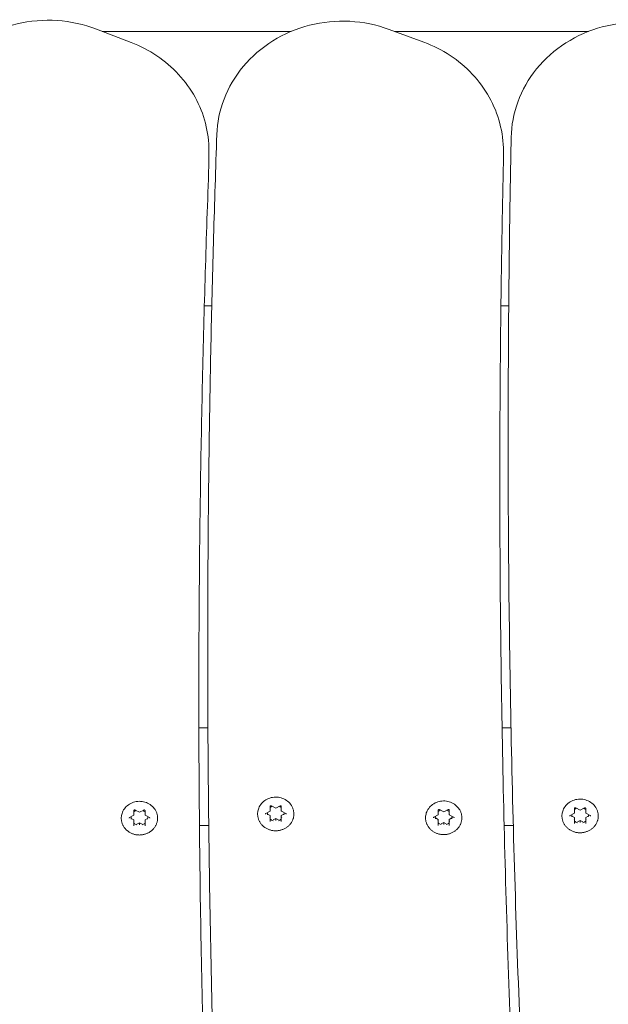
# Model space of a CAD drawing. Units: millimetres. Extents: x 10540 to 11121, y 6309 to 6861.
# Drawn here: x 10782 to 10803, y 6676 to 6712 of the extents above; entities that cross this region are included whole.
import ezdxf

# ---------------------------------------------------------------- set-up
doc = ezdxf.new("R2010")
doc.units = ezdxf.units.MM
doc.header["$LTSCALE"] = 10
doc.layers.add('Widoczne (ISO)', color=7, linetype='Continuous', lineweight=50)

msp = doc.modelspace()

# ---------------------------------------------------------------- linework, layer by layer
at = {"layer": 'Widoczne (ISO)', "lineweight": 0}
for p, q in [((10784.967, 6711.196), (10786.21, 6710.719)), ((10785.174, 6711.117), (10791.934, 6711.117)), ((10795.432, 6711.188), (10796.681, 6710.726)), ((10795.623, 6711.117), (10802.57, 6711.117)), ((10788.993, 6706.458), (10788.993, 6706.84)), ((10799.522, 6706.443), (10799.522, 6706.826)), ((10788.827, 6701.297), (10789.093, 6701.297)), ((10799.433, 6701.297), (10799.712, 6701.297)), ((10799.692, 6696.763), (10799.692, 6696.381)), ((10788.948, 6689.128), (10788.948, 6688.745)), ((10788.632, 6686.2), (10788.955, 6686.2)), ((10799.473, 6686.2), (10799.793, 6686.2)), ((10791.18, 6683.219), (10791.18, 6683.384)), ((10791.226, 6683.407), (10791.38, 6683.324)), ((10791.38, 6683.324), (10791.535, 6683.407)), ((10791.58, 6683.384), (10791.58, 6683.219)), ((10786.15, 6682.984), (10786.305, 6683.066)), ((10786.306, 6683.068), (10786.306, 6683.233)), ((10786.351, 6683.256), (10786.506, 6683.173)), ((10786.506, 6683.173), (10786.66, 6683.256)), ((10786.506, 6683.173), (10786.506, 6683.185)), ((10786.706, 6683.233), (10786.706, 6683.068)), ((10786.707, 6683.066), (10786.861, 6682.984)), ((10791.025, 6683.135), (10791.179, 6683.217)), ((10791.18, 6683.057), (10791.087, 6683.107)), ((10791.18, 6683.005), (10791.18, 6683.057)), ((10791.38, 6683.324), (10791.38, 6683.336)), ((10791.674, 6683.107), (10791.58, 6683.057)), ((10791.58, 6683.005), (10791.58, 6683.057)), ((10791.581, 6683.217), (10791.736, 6683.135)), ((10797.031, 6682.997), (10797.186, 6683.08)), ((10797.187, 6683.081), (10797.187, 6683.247)), ((10797.232, 6683.269), (10797.387, 6683.187)), ((10797.387, 6683.187), (10797.541, 6683.269)), ((10797.387, 6683.187), (10797.387, 6683.198)), ((10797.587, 6683.247), (10797.587, 6683.081)), ((10797.588, 6683.08), (10797.742, 6682.997)), ((10801.909, 6683.063), (10802.063, 6683.145)), ((10802.064, 6682.985), (10801.971, 6683.035)), ((10802.064, 6683.147), (10802.064, 6683.312)), ((10802.11, 6683.335), (10802.264, 6683.252)), ((10802.264, 6683.252), (10802.419, 6683.335)), ((10802.264, 6683.252), (10802.264, 6683.264)), ((10802.464, 6683.312), (10802.464, 6683.147)), ((10802.558, 6683.035), (10802.464, 6682.985)), ((10802.465, 6683.145), (10802.62, 6683.063)), ((10786.306, 6682.906), (10786.212, 6682.956)), ((10786.306, 6682.854), (10786.306, 6682.906)), ((10786.306, 6682.689), (10786.306, 6682.854)), ((10786.506, 6682.799), (10786.412, 6682.749)), ((10786.599, 6682.749), (10786.506, 6682.799)), ((10786.506, 6682.748), (10786.506, 6682.799)), ((10786.506, 6682.748), (10786.506, 6682.726)), ((10786.799, 6682.956), (10786.706, 6682.906)), ((10786.706, 6682.854), (10786.706, 6682.906)), ((10786.706, 6682.854), (10786.706, 6682.689)), ((10788.984, 6682.7), (10788.652, 6682.7)), ((10791.18, 6682.84), (10791.18, 6683.005)), ((10791.38, 6682.95), (10791.287, 6682.9)), ((10791.474, 6682.9), (10791.38, 6682.95)), ((10791.38, 6682.899), (10791.38, 6682.95)), ((10791.38, 6682.899), (10791.38, 6682.877)), ((10791.58, 6683.005), (10791.58, 6682.84)), ((10797.187, 6682.92), (10797.093, 6682.97)), ((10797.187, 6682.868), (10797.187, 6682.92)), ((10797.187, 6682.703), (10797.187, 6682.868)), ((10797.387, 6682.813), (10797.293, 6682.763)), ((10797.48, 6682.763), (10797.387, 6682.813)), ((10797.387, 6682.761), (10797.387, 6682.813)), ((10797.387, 6682.761), (10797.387, 6682.739)), ((10797.68, 6682.97), (10797.587, 6682.92)), ((10797.587, 6682.868), (10797.587, 6682.92)), ((10797.587, 6682.868), (10797.587, 6682.703)), ((10799.875, 6682.7), (10799.547, 6682.7)), ((10802.064, 6682.933), (10802.064, 6682.985)), ((10802.064, 6682.768), (10802.064, 6682.933)), ((10802.264, 6682.878), (10802.171, 6682.828)), ((10802.358, 6682.828), (10802.264, 6682.878)), ((10802.264, 6682.827), (10802.264, 6682.878)), ((10802.264, 6682.827), (10802.264, 6682.805)), ((10802.464, 6682.933), (10802.464, 6682.985)), ((10802.464, 6682.933), (10802.464, 6682.768))]:
    msp.add_line(p, q, dxfattribs=at)
for centre, major_axis, ratio, start_param, end_param in [((10791.38, 6683.137), (0.3, 0), 0.92388, 1.991048, 2.300524), ((10791.38, 6683.137), (0.3, 0), 0.92388, 0.841069, 1.150545), ((10786.291, 6683.076), (0.0148, -0.0089), 0.289907, 4.8846, 6.455396), ((10786.506, 6682.986), (0.3, 0), 0.92388, 1.991048, 2.300524), ((10786.506, 6682.986), (0.3, 0), 0.92388, 0.841069, 1.150545), ((10786.721, 6683.076), (-0.0148, -0.0089), 0.289907, 6.110975, 7.681771), ((10791.38, 6683.137), (-0.3, 0), 0.92388, 6.179838, 6.489314), ((10791.165, 6683.227), (0.0148, -0.0089), 0.289907, 4.8846, 6.455396), ((10791.595, 6683.227), (-0.0148, -0.0089), 0.289907, 6.110975, 7.681771), ((10791.38, 6683.137), (0.3, 0), 0.92388, 6.077056, 6.386532), ((10797.387, 6682.999), (-0.3, 0), 0.92388, 6.179838, 6.489314), ((10797.172, 6683.089), (0.0148, -0.0089), 0.289907, 4.8846, 6.455396), ((10797.387, 6682.999), (0.3, 0), 0.92388, 1.991048, 2.300524), ((10797.387, 6682.999), (0.3, 0), 0.92388, 0.841069, 1.150545), ((10797.602, 6683.089), (-0.0148, -0.0089), 0.289907, 6.110975, 7.681771), ((10797.387, 6682.999), (0.3, 0), 0.92388, 6.077056, 6.386532), ((10802.264, 6683.065), (-0.3, 0), 0.92388, 6.179838, 6.489314), ((10802.049, 6683.155), (0.0148, -0.0089), 0.289907, 4.8846, 6.455396), ((10802.264, 6683.065), (0.3, 0), 0.92388, 1.991048, 2.300524), ((10802.264, 6683.065), (0.3, 0), 0.92388, 0.841069, 1.150545), ((10802.479, 6683.155), (-0.0148, -0.0089), 0.289907, 6.110975, 7.681771), ((10802.264, 6683.065), (0.3, 0), 0.92388, 6.077056, 6.386532), ((10786.506, 6682.986), (-0.3, 0), 0.92388, 6.179838, 6.489314), ((10786.291, 6682.846), (-0.0148, -0.0089), 0.289907, 1.398586, 2.969382), ((10786.506, 6682.986), (-0.3, 0), 0.92388, 0.841069, 1.253326), ((10786.506, 6682.986), (-0.3, 0), 0.92388, 1.888266, 2.300524), ((10786.721, 6682.846), (-0.0148, 0.0089), 0.289907, 0.172211, 1.743007), ((10786.506, 6682.986), (0.3, 0), 0.92388, 6.077056, 6.386532), ((10791.165, 6682.997), (-0.0148, -0.0089), 0.289907, 1.398586, 2.969382), ((10791.38, 6683.137), (-0.3, 0), 0.92388, 0.841069, 1.253326), ((10791.38, 6683.137), (-0.3, 0), 0.92388, 1.888266, 2.300524), ((10791.595, 6682.997), (-0.0148, 0.0089), 0.289907, 0.172211, 1.743007), ((10797.172, 6682.86), (-0.0148, -0.0089), 0.289907, 1.398586, 2.969382), ((10797.387, 6682.999), (-0.3, 0), 0.92388, 0.841069, 1.253326), ((10797.387, 6682.999), (-0.3, 0), 0.92388, 1.888266, 2.300524), ((10797.602, 6682.86), (-0.0148, 0.0089), 0.289907, 0.172211, 1.743007), ((10802.049, 6682.925), (-0.0148, -0.0089), 0.289907, 1.398586, 2.969382), ((10802.264, 6683.065), (-0.3, 0), 0.92388, 0.841069, 1.253326), ((10802.264, 6683.065), (-0.3, 0), 0.92388, 1.888266, 2.300524), ((10802.479, 6682.925), (-0.0148, 0.0089), 0.289907, 0.172211, 1.743007)]:
    msp.add_ellipse(centre, major_axis=major_axis, ratio=ratio, start_param=start_param, end_param=end_param, dxfattribs=at)
for points, knots in [([(10784.967, 6711.196), (10784.521, 6711.368), (10784.046, 6711.472), (10783.085, 6711.535), (10782.598, 6711.494), (10781.662, 6711.269), (10781.213, 6711.086), (10780.402, 6710.597), (10780.039, 6710.292), (10779.437, 6709.59), (10779.197, 6709.194), (10778.87, 6708.371), (10778.778, 6707.946), (10778.756, 6707.517)], [1.162389, 1.162389, 1.162389, 1.162389, 1.486043, 1.486043, 1.810712, 1.810712, 2.134982, 2.134982, 2.457417, 2.457417, 2.776756, 2.776756, 3.080654, 3.080654, 3.080654, 3.080654]), ([(10795.432, 6711.188), (10794.983, 6711.353), (10794.507, 6711.451), (10793.544, 6711.502), (10793.058, 6711.454), (10792.125, 6711.218), (10791.68, 6711.029), (10790.876, 6710.529), (10790.517, 6710.219), (10789.926, 6709.509), (10789.691, 6709.111), (10789.377, 6708.283), (10789.291, 6707.856), (10789.275, 6707.427)], [1.162389, 1.162389, 1.162389, 1.162389, 1.486116, 1.486116, 1.810797, 1.810797, 2.135018, 2.135018, 2.457342, 2.457342, 2.77653, 2.77653, 3.080654, 3.080654, 3.080654, 3.080654]), ([(10805.901, 6711.165), (10805.45, 6711.325), (10804.972, 6711.417), (10804.008, 6711.455), (10803.523, 6711.401), (10802.594, 6711.152), (10802.151, 6710.958), (10801.355, 6710.448), (10801.001, 6710.133), (10800.42, 6709.416), (10800.192, 6709.015), (10799.89, 6708.183), (10799.81, 6707.754), (10799.801, 6707.325)], [1.162389, 1.162389, 1.162389, 1.162389, 1.486187, 1.486187, 1.810877, 1.810877, 2.135046, 2.135046, 2.457256, 2.457256, 2.776294, 2.776294, 3.080654, 3.080654, 3.080654, 3.080654]), ([(10788.993, 6706.84), (10788.993, 6707.172), (10788.95, 6707.505), (10788.783, 6708.15), (10788.658, 6708.463), (10788.334, 6709.051), (10788.135, 6709.327), (10787.675, 6709.826), (10787.413, 6710.05), (10786.843, 6710.434), (10786.534, 6710.594), (10786.21, 6710.719)], [6.269223, 6.269223, 6.269223, 6.269223, 6.504493, 6.504493, 6.739763, 6.739763, 6.975034, 6.975034, 7.210304, 7.210304, 7.445575, 7.445575, 7.445575, 7.445575]), ([(10799.522, 6706.826), (10799.522, 6707.162), (10799.479, 6707.498), (10799.308, 6708.15), (10799.18, 6708.466), (10798.848, 6709.06), (10798.645, 6709.338), (10798.174, 6709.839), (10797.907, 6710.063), (10797.326, 6710.445), (10797.011, 6710.604), (10796.681, 6710.726)], [6.25526, 6.25526, 6.25526, 6.25526, 6.493323, 6.493323, 6.731386, 6.731386, 6.969449, 6.969449, 7.207512, 7.207512, 7.445575, 7.445575, 7.445575, 7.445575]), ([(10788.948, 6689.128), (10788.948, 6690.348), (10788.953, 6691.568), (10788.97, 6694.008), (10788.983, 6695.228), (10789.018, 6697.669), (10789.04, 6698.889), (10789.092, 6701.329), (10789.123, 6702.548), (10789.193, 6704.988), (10789.232, 6706.208), (10789.275, 6707.427)], [3.16951792, 3.16951792, 3.16951792, 3.16951792, 3.17612061, 3.17612061, 3.1827233, 3.1827233, 3.18932599, 3.18932599, 3.19592867, 3.19592867, 3.20253136, 3.20253136, 3.20253136, 3.20253136]), ([(10799.692, 6696.763), (10799.692, 6697.467), (10799.694, 6698.172), (10799.7, 6699.58), (10799.704, 6700.284), (10799.715, 6701.692), (10799.723, 6702.396), (10799.74, 6703.804), (10799.75, 6704.508), (10799.774, 6705.917), (10799.787, 6706.621), (10799.801, 6707.325)], [3.18348056, 3.18348056, 3.18348056, 3.18348056, 3.18729072, 3.18729072, 3.19110088, 3.19110088, 3.19491104, 3.19491104, 3.1987212, 3.1987212, 3.20253136, 3.20253136, 3.20253136, 3.20253136]), ([(10788.63, 6687.105), (10788.63, 6688.386), (10788.635, 6689.667), (10788.654, 6692.228), (10788.668, 6693.508), (10788.707, 6696.069), (10788.731, 6697.35), (10788.789, 6699.91), (10788.822, 6701.191), (10788.899, 6703.751), (10788.942, 6705.031), (10788.99, 6706.311)], [3.15555529, 3.15555529, 3.15555529, 3.15555529, 3.16248691, 3.16248691, 3.16941854, 3.16941854, 3.17635017, 3.17635017, 3.18328179, 3.18328179, 3.19021342, 3.19021342, 3.19021342, 3.19021342]), ([(10788.993, 6706.458), (10788.993, 6706.448), (10788.993, 6706.438), (10788.993, 6706.418), (10788.993, 6706.409), (10788.992, 6706.389), (10788.992, 6706.379), (10788.992, 6706.36), (10788.992, 6706.35), (10788.991, 6706.33), (10788.991, 6706.321), (10788.99, 6706.311)], [0.01396263, 0.01396263, 0.01396263, 0.01396263, 0.02089426, 0.02089426, 0.02782589, 0.02782589, 0.03475751, 0.03475751, 0.04168914, 0.04168914, 0.04862076, 0.04862076, 0.04862076, 0.04862076]), ([(10799.393, 6694.886), (10799.393, 6695.65), (10799.395, 6696.415), (10799.402, 6697.944), (10799.407, 6698.709), (10799.42, 6700.238), (10799.429, 6701.003), (10799.45, 6702.532), (10799.462, 6703.297), (10799.489, 6704.826), (10799.504, 6705.591), (10799.521, 6706.355)], [3.16951792, 3.16951792, 3.16951792, 3.16951792, 3.17365702, 3.17365702, 3.17779612, 3.17779612, 3.18193522, 3.18193522, 3.18607432, 3.18607432, 3.19021342, 3.19021342, 3.19021342, 3.19021342]), ([(10799.522, 6706.443), (10799.522, 6706.437), (10799.522, 6706.431), (10799.522, 6706.42), (10799.522, 6706.414), (10799.522, 6706.402), (10799.522, 6706.396), (10799.522, 6706.384), (10799.522, 6706.379), (10799.522, 6706.367), (10799.522, 6706.361), (10799.521, 6706.355)], [0.02792527, 0.02792527, 0.02792527, 0.02792527, 0.03206437, 0.03206437, 0.03620347, 0.03620347, 0.04034257, 0.04034257, 0.04448166, 0.04448166, 0.04862076, 0.04862076, 0.04862076, 0.04862076]), ([(10802.662, 6641.288), (10802.267, 6644.949), (10801.911, 6648.613), (10801.277, 6655.948), (10801, 6659.618), (10800.524, 6666.962), (10800.326, 6670.637), (10800.009, 6677.989), (10799.89, 6681.666), (10799.732, 6689.023), (10799.692, 6692.702), (10799.692, 6696.381)], [3.08394404, 3.08394404, 3.08394404, 3.08394404, 3.10385134, 3.10385134, 3.12375864, 3.12375864, 3.14366595, 3.14366595, 3.16357325, 3.16357325, 3.18348056, 3.18348056, 3.18348056, 3.18348056]), ([(10799.393, 6695.077), (10799.394, 6691.605), (10799.431, 6688.133), (10799.576, 6681.126), (10799.686, 6677.591), (10799.979, 6670.525), (10800.162, 6666.992), (10800.601, 6659.932), (10800.857, 6656.404), (10801.443, 6649.353), (10801.772, 6645.83), (10802.138, 6642.31)], [3.11401261, 3.11401261, 3.11401261, 3.11401261, 3.13280648, 3.13280648, 3.15194558, 3.15194558, 3.17108468, 3.17108468, 3.19022378, 3.19022378, 3.20936288, 3.20936288, 3.20936288, 3.20936288]), ([(10791.144, 6641.36), (10790.852, 6644.511), (10790.588, 6647.665), (10790.12, 6653.976), (10789.915, 6657.133), (10789.564, 6663.45), (10789.417, 6666.611), (10789.183, 6672.933), (10789.095, 6676.094), (10788.978, 6682.419), (10788.948, 6685.582), (10788.948, 6688.745)], [3.08394404, 3.08394404, 3.08394404, 3.08394404, 3.10105882, 3.10105882, 3.11817359, 3.11817359, 3.13528837, 3.13528837, 3.15240315, 3.15240315, 3.16951792, 3.16951792, 3.16951792, 3.16951792]), ([(10788.63, 6687.297), (10788.631, 6684.34), (10788.658, 6681.384), (10788.764, 6675.409), (10788.844, 6672.39), (10789.057, 6666.353), (10789.191, 6663.335), (10789.511, 6657.302), (10789.698, 6654.287), (10790.126, 6648.26), (10790.366, 6645.248), (10790.633, 6642.238)], [3.12797525, 3.12797525, 3.12797525, 3.12797525, 3.14397659, 3.14397659, 3.16032316, 3.16032316, 3.17666974, 3.17666974, 3.19301631, 3.19301631, 3.20936288, 3.20936288, 3.20936288, 3.20936288]), ([(10785.897, 6683.173), (10785.922, 6683.233), (10785.956, 6683.289), (10786.042, 6683.39), (10786.094, 6683.434), (10786.21, 6683.504), (10786.275, 6683.531), (10786.409, 6683.563), (10786.48, 6683.57), (10786.619, 6683.561), (10786.688, 6683.546), (10786.817, 6683.496), (10786.878, 6683.462), (10786.983, 6683.376), (10787.029, 6683.325), (10787.084, 6683.238), (10787.101, 6683.206), (10787.114, 6683.173)], [1.926486, 1.926486, 1.926486, 1.926486, 2.241181, 2.241181, 2.560256, 2.560256, 2.883519, 2.883519, 3.209341, 3.209341, 3.535743, 3.535743, 3.860728, 3.860728, 4.182337, 4.182337, 4.356699, 4.356699, 4.356699, 4.356699]), ([(10790.772, 6683.324), (10790.796, 6683.384), (10790.831, 6683.44), (10790.917, 6683.541), (10790.969, 6683.585), (10791.085, 6683.655), (10791.149, 6683.682), (10791.284, 6683.714), (10791.354, 6683.721), (10791.493, 6683.712), (10791.563, 6683.697), (10791.692, 6683.647), (10791.752, 6683.612), (10791.858, 6683.527), (10791.903, 6683.476), (10791.959, 6683.389), (10791.975, 6683.357), (10791.989, 6683.324)], [1.926486, 1.926486, 1.926486, 1.926486, 2.241181, 2.241181, 2.560256, 2.560256, 2.883519, 2.883519, 3.209341, 3.209341, 3.535743, 3.535743, 3.860728, 3.860728, 4.182337, 4.182337, 4.356699, 4.356699, 4.356699, 4.356699]), ([(10791.226, 6683.407), (10791.223, 6683.408), (10791.22, 6683.409), (10791.214, 6683.41), (10791.211, 6683.411), (10791.205, 6683.41), (10791.202, 6683.41), (10791.196, 6683.407), (10791.193, 6683.406), (10791.189, 6683.403), (10791.187, 6683.4), (10791.183, 6683.396), (10791.182, 6683.393), (10791.181, 6683.388), (10791.18, 6683.386), (10791.18, 6683.384)], [2.617994, 2.617994, 2.617994, 2.617994, 2.922567, 2.922567, 3.220955, 3.220955, 3.518306, 3.518306, 3.819154, 3.819154, 4.129382, 4.129382, 4.456947, 4.456947, 4.712389, 4.712389, 4.712389, 4.712389]), ([(10791.58, 6683.384), (10791.58, 6683.387), (10791.58, 6683.39), (10791.577, 6683.396), (10791.576, 6683.398), (10791.572, 6683.403), (10791.569, 6683.405), (10791.564, 6683.408), (10791.561, 6683.409), (10791.555, 6683.41), (10791.552, 6683.411), (10791.545, 6683.41), (10791.542, 6683.41), (10791.538, 6683.408), (10791.536, 6683.408), (10791.535, 6683.407)], [1.570796, 1.570796, 1.570796, 1.570796, 1.928252, 1.928252, 2.271462, 2.271462, 2.591563, 2.591563, 2.896972, 2.896972, 3.195662, 3.195662, 3.492931, 3.492931, 3.665191, 3.665191, 3.665191, 3.665191]), ([(10796.778, 6683.186), (10796.803, 6683.247), (10796.837, 6683.303), (10796.923, 6683.403), (10796.975, 6683.447), (10797.091, 6683.518), (10797.156, 6683.544), (10797.29, 6683.577), (10797.361, 6683.583), (10797.5, 6683.575), (10797.569, 6683.56), (10797.698, 6683.51), (10797.759, 6683.475), (10797.865, 6683.39), (10797.91, 6683.339), (10797.965, 6683.252), (10797.982, 6683.22), (10797.995, 6683.186)], [1.926486, 1.926486, 1.926486, 1.926486, 2.241181, 2.241181, 2.560256, 2.560256, 2.883519, 2.883519, 3.209341, 3.209341, 3.535743, 3.535743, 3.860728, 3.860728, 4.182337, 4.182337, 4.356699, 4.356699, 4.356699, 4.356699]), ([(10801.656, 6683.252), (10801.68, 6683.312), (10801.715, 6683.368), (10801.801, 6683.469), (10801.853, 6683.513), (10801.969, 6683.583), (10802.033, 6683.61), (10802.168, 6683.642), (10802.238, 6683.649), (10802.377, 6683.64), (10802.446, 6683.625), (10802.576, 6683.575), (10802.636, 6683.54), (10802.742, 6683.455), (10802.787, 6683.404), (10802.843, 6683.317), (10802.859, 6683.285), (10802.873, 6683.252)], [1.926486, 1.926486, 1.926486, 1.926486, 2.241181, 2.241181, 2.560256, 2.560256, 2.883519, 2.883519, 3.209341, 3.209341, 3.535743, 3.535743, 3.860728, 3.860728, 4.182337, 4.182337, 4.356699, 4.356699, 4.356699, 4.356699]), ([(10787.114, 6683.173), (10787.12, 6683.158), (10787.125, 6683.143), (10787.135, 6683.112), (10787.139, 6683.096), (10787.146, 6683.065), (10787.148, 6683.049), (10787.152, 6683.017), (10787.154, 6683.001), (10787.155, 6682.969), (10787.155, 6682.953), (10787.154, 6682.921), (10787.152, 6682.905), (10787.148, 6682.873), (10787.145, 6682.858), (10787.138, 6682.826), (10787.134, 6682.811), (10787.124, 6682.78), (10787.119, 6682.765), (10787.107, 6682.735), (10787.1, 6682.72), (10787.085, 6682.691), (10787.077, 6682.677), (10787.06, 6682.649), (10787.051, 6682.636), (10787.031, 6682.609), (10787.021, 6682.596), (10786.999, 6682.572), (10786.988, 6682.56), (10786.964, 6682.536), (10786.951, 6682.525), (10786.925, 6682.504), (10786.912, 6682.494), (10786.884, 6682.474), (10786.87, 6682.465), (10786.841, 6682.448), (10786.826, 6682.44), (10786.795, 6682.425), (10786.78, 6682.418), (10786.748, 6682.405), (10786.732, 6682.399), (10786.699, 6682.389), (10786.682, 6682.384), (10786.649, 6682.376), (10786.632, 6682.373), (10786.597, 6682.367), (10786.58, 6682.365), (10786.546, 6682.363), (10786.528, 6682.362), (10786.494, 6682.361), (10786.476, 6682.362), (10786.442, 6682.364), (10786.424, 6682.366), (10786.39, 6682.371), (10786.373, 6682.374), (10786.339, 6682.381), (10786.323, 6682.386), (10786.29, 6682.396), (10786.274, 6682.401), (10786.242, 6682.413), (10786.226, 6682.42), (10786.195, 6682.435), (10786.18, 6682.443), (10786.15, 6682.46), (10786.136, 6682.469), (10786.108, 6682.488), (10786.094, 6682.498), (10786.068, 6682.518), (10786.055, 6682.529), (10786.031, 6682.552), (10786.019, 6682.564), (10785.997, 6682.589), (10785.987, 6682.602), (10785.966, 6682.628), (10785.957, 6682.641), (10785.939, 6682.669), (10785.931, 6682.683), (10785.916, 6682.711), (10785.909, 6682.726), (10785.896, 6682.756), (10785.89, 6682.771), (10785.88, 6682.802), (10785.876, 6682.817), (10785.868, 6682.848), (10785.865, 6682.864), (10785.86, 6682.896), (10785.859, 6682.912), (10785.857, 6682.944), (10785.856, 6682.96), (10785.857, 6682.992), (10785.858, 6683.008), (10785.863, 6683.049), (10785.867, 6683.074), (10785.88, 6683.124), (10785.888, 6683.149), (10785.897, 6683.173)], [4.689339, 4.689339, 4.689339, 4.689339, 4.739289, 4.739289, 4.788996, 4.788996, 4.838621, 4.838621, 4.888335, 4.888335, 4.938303, 4.938303, 4.988149, 4.988149, 5.037801, 5.037801, 5.087431, 5.087431, 5.13721, 5.13721, 5.187298, 5.187298, 5.237231, 5.237231, 5.287018, 5.287018, 5.336822, 5.336822, 5.386809, 5.386809, 5.437132, 5.437132, 5.487225, 5.487225, 5.537183, 5.537183, 5.587171, 5.587171, 5.637351, 5.637351, 5.687819, 5.687819, 5.738003, 5.738003, 5.788057, 5.788057, 5.838146, 5.838146, 5.888432, 5.888432, 5.938894, 5.938894, 5.989078, 5.989078, 6.039137, 6.039137, 6.089235, 6.089235, 6.139536, 6.139536, 6.189901, 6.189901, 6.239991, 6.239991, 6.289963, 6.289963, 6.339983, 6.339983, 6.390208, 6.390208, 6.440388, 6.440388, 6.490297, 6.490297, 6.540098, 6.540098, 6.589957, 6.589957, 6.640034, 6.640034, 6.689984, 6.689984, 6.739691, 6.739691, 6.789323, 6.789323, 6.839052, 6.839052, 6.889042, 6.889042, 6.93887, 6.93887, 7.018516, 7.018516, 7.098162, 7.098162, 7.098162, 7.098162]), ([(10786.351, 6683.256), (10786.348, 6683.257), (10786.346, 6683.258), (10786.339, 6683.26), (10786.336, 6683.26), (10786.33, 6683.259), (10786.327, 6683.259), (10786.321, 6683.257), (10786.319, 6683.255), (10786.314, 6683.252), (10786.312, 6683.249), (10786.309, 6683.245), (10786.307, 6683.242), (10786.306, 6683.237), (10786.306, 6683.235), (10786.306, 6683.233)], [2.617994, 2.617994, 2.617994, 2.617994, 2.922567, 2.922567, 3.220955, 3.220955, 3.518306, 3.518306, 3.819154, 3.819154, 4.129382, 4.129382, 4.456947, 4.456947, 4.712389, 4.712389, 4.712389, 4.712389]), ([(10786.706, 6683.233), (10786.706, 6683.236), (10786.705, 6683.239), (10786.703, 6683.245), (10786.701, 6683.247), (10786.697, 6683.252), (10786.695, 6683.254), (10786.689, 6683.257), (10786.686, 6683.258), (10786.68, 6683.259), (10786.677, 6683.26), (10786.671, 6683.259), (10786.668, 6683.259), (10786.663, 6683.257), (10786.662, 6683.257), (10786.66, 6683.256)], [1.570796, 1.570796, 1.570796, 1.570796, 1.928252, 1.928252, 2.271462, 2.271462, 2.591563, 2.591563, 2.896972, 2.896972, 3.195662, 3.195662, 3.492931, 3.492931, 3.665191, 3.665191, 3.665191, 3.665191]), ([(10791.989, 6683.324), (10791.995, 6683.309), (10792, 6683.293), (10792.01, 6683.263), (10792.014, 6683.247), (10792.02, 6683.216), (10792.023, 6683.2), (10792.027, 6683.168), (10792.028, 6683.152), (10792.03, 6683.12), (10792.03, 6683.104), (10792.028, 6683.072), (10792.027, 6683.056), (10792.022, 6683.024), (10792.02, 6683.009), (10792.013, 6682.977), (10792.009, 6682.962), (10791.999, 6682.931), (10791.993, 6682.916), (10791.981, 6682.886), (10791.975, 6682.871), (10791.96, 6682.842), (10791.952, 6682.828), (10791.934, 6682.8), (10791.925, 6682.787), (10791.906, 6682.76), (10791.895, 6682.747), (10791.873, 6682.723), (10791.862, 6682.71), (10791.838, 6682.687), (10791.826, 6682.676), (10791.8, 6682.655), (10791.786, 6682.645), (10791.759, 6682.625), (10791.745, 6682.616), (10791.715, 6682.599), (10791.7, 6682.59), (10791.67, 6682.575), (10791.654, 6682.569), (10791.623, 6682.556), (10791.606, 6682.55), (10791.573, 6682.54), (10791.557, 6682.535), (10791.523, 6682.527), (10791.506, 6682.524), (10791.472, 6682.518), (10791.455, 6682.516), (10791.42, 6682.513), (10791.403, 6682.513), (10791.368, 6682.512), (10791.351, 6682.513), (10791.316, 6682.515), (10791.299, 6682.517), (10791.265, 6682.522), (10791.248, 6682.525), (10791.214, 6682.532), (10791.197, 6682.537), (10791.164, 6682.547), (10791.148, 6682.552), (10791.116, 6682.564), (10791.1, 6682.571), (10791.069, 6682.586), (10791.054, 6682.594), (10791.025, 6682.611), (10791.01, 6682.619), (10790.982, 6682.638), (10790.969, 6682.648), (10790.943, 6682.669), (10790.93, 6682.68), (10790.906, 6682.703), (10790.894, 6682.715), (10790.872, 6682.74), (10790.861, 6682.752), (10790.841, 6682.779), (10790.832, 6682.792), (10790.814, 6682.82), (10790.806, 6682.834), (10790.79, 6682.862), (10790.783, 6682.877), (10790.771, 6682.907), (10790.765, 6682.922), (10790.755, 6682.953), (10790.75, 6682.968), (10790.743, 6682.999), (10790.74, 6683.015), (10790.735, 6683.047), (10790.733, 6683.063), (10790.731, 6683.094), (10790.731, 6683.11), (10790.732, 6683.142), (10790.733, 6683.159), (10790.737, 6683.2), (10790.742, 6683.225), (10790.754, 6683.275), (10790.762, 6683.3), (10790.772, 6683.324)], [4.689339, 4.689339, 4.689339, 4.689339, 4.739289, 4.739289, 4.788996, 4.788996, 4.838621, 4.838621, 4.888335, 4.888335, 4.938303, 4.938303, 4.988149, 4.988149, 5.037801, 5.037801, 5.087431, 5.087431, 5.13721, 5.13721, 5.187298, 5.187298, 5.237231, 5.237231, 5.287018, 5.287018, 5.336822, 5.336822, 5.386809, 5.386809, 5.437132, 5.437132, 5.487225, 5.487225, 5.537183, 5.537183, 5.587171, 5.587171, 5.637351, 5.637351, 5.687819, 5.687819, 5.738003, 5.738003, 5.788057, 5.788057, 5.838146, 5.838146, 5.888432, 5.888432, 5.938894, 5.938894, 5.989078, 5.989078, 6.039137, 6.039137, 6.089235, 6.089235, 6.139536, 6.139536, 6.189901, 6.189901, 6.239991, 6.239991, 6.289963, 6.289963, 6.339983, 6.339983, 6.390208, 6.390208, 6.440388, 6.440388, 6.490297, 6.490297, 6.540098, 6.540098, 6.589957, 6.589957, 6.640034, 6.640034, 6.689984, 6.689984, 6.739691, 6.739691, 6.789323, 6.789323, 6.839052, 6.839052, 6.889042, 6.889042, 6.93887, 6.93887, 7.018516, 7.018516, 7.098162, 7.098162, 7.098162, 7.098162]), ([(10791.025, 6683.135), (10791.023, 6683.134), (10791.021, 6683.133), (10791.018, 6683.13), (10791.017, 6683.129), (10791.014, 6683.126), (10791.013, 6683.124), (10791.012, 6683.121), (10791.011, 6683.119), (10791.01, 6683.115), (10791.01, 6683.114), (10791.01, 6683.112)], [3.665191, 3.665191, 3.665191, 3.665191, 3.874631, 3.874631, 4.08407, 4.08407, 4.29351, 4.29351, 4.502949, 4.502949, 4.712389, 4.712389, 4.712389, 4.712389]), ([(10791.75, 6683.112), (10791.75, 6683.114), (10791.75, 6683.115), (10791.749, 6683.119), (10791.749, 6683.121), (10791.747, 6683.124), (10791.746, 6683.126), (10791.744, 6683.129), (10791.742, 6683.13), (10791.739, 6683.133), (10791.738, 6683.134), (10791.736, 6683.135)], [1.570796, 1.570796, 1.570796, 1.570796, 1.780236, 1.780236, 1.989675, 1.989675, 2.199115, 2.199115, 2.408554, 2.408554, 2.617994, 2.617994, 2.617994, 2.617994]), ([(10797.995, 6683.186), (10798.001, 6683.171), (10798.007, 6683.156), (10798.016, 6683.125), (10798.02, 6683.11), (10798.027, 6683.078), (10798.03, 6683.062), (10798.034, 6683.031), (10798.035, 6683.015), (10798.036, 6682.983), (10798.036, 6682.967), (10798.035, 6682.935), (10798.033, 6682.919), (10798.029, 6682.887), (10798.026, 6682.871), (10798.019, 6682.84), (10798.015, 6682.824), (10798.005, 6682.794), (10798, 6682.779), (10797.988, 6682.749), (10797.981, 6682.734), (10797.966, 6682.705), (10797.958, 6682.691), (10797.941, 6682.663), (10797.932, 6682.649), (10797.912, 6682.623), (10797.902, 6682.61), (10797.88, 6682.585), (10797.869, 6682.573), (10797.845, 6682.55), (10797.832, 6682.539), (10797.806, 6682.517), (10797.793, 6682.507), (10797.765, 6682.488), (10797.751, 6682.479), (10797.722, 6682.461), (10797.707, 6682.453), (10797.676, 6682.438), (10797.661, 6682.431), (10797.629, 6682.418), (10797.613, 6682.413), (10797.58, 6682.402), (10797.563, 6682.398), (10797.53, 6682.39), (10797.513, 6682.386), (10797.478, 6682.381), (10797.461, 6682.379), (10797.427, 6682.376), (10797.41, 6682.375), (10797.375, 6682.375), (10797.357, 6682.376), (10797.323, 6682.378), (10797.306, 6682.38), (10797.271, 6682.385), (10797.254, 6682.388), (10797.22, 6682.395), (10797.204, 6682.399), (10797.171, 6682.409), (10797.155, 6682.415), (10797.123, 6682.427), (10797.107, 6682.434), (10797.076, 6682.448), (10797.061, 6682.456), (10797.031, 6682.473), (10797.017, 6682.482), (10796.989, 6682.501), (10796.975, 6682.511), (10796.949, 6682.532), (10796.937, 6682.543), (10796.912, 6682.566), (10796.9, 6682.578), (10796.878, 6682.602), (10796.868, 6682.615), (10796.848, 6682.641), (10796.838, 6682.655), (10796.82, 6682.682), (10796.812, 6682.696), (10796.797, 6682.725), (10796.79, 6682.74), (10796.777, 6682.769), (10796.771, 6682.785), (10796.761, 6682.815), (10796.757, 6682.831), (10796.749, 6682.862), (10796.746, 6682.878), (10796.741, 6682.909), (10796.74, 6682.925), (10796.738, 6682.957), (10796.737, 6682.973), (10796.738, 6683.005), (10796.739, 6683.021), (10796.744, 6683.063), (10796.748, 6683.088), (10796.761, 6683.138), (10796.769, 6683.163), (10796.778, 6683.186)], [4.689339, 4.689339, 4.689339, 4.689339, 4.739289, 4.739289, 4.788996, 4.788996, 4.838621, 4.838621, 4.888335, 4.888335, 4.938303, 4.938303, 4.988149, 4.988149, 5.037801, 5.037801, 5.087431, 5.087431, 5.13721, 5.13721, 5.187298, 5.187298, 5.237231, 5.237231, 5.287018, 5.287018, 5.336822, 5.336822, 5.386809, 5.386809, 5.437132, 5.437132, 5.487225, 5.487225, 5.537183, 5.537183, 5.587171, 5.587171, 5.637351, 5.637351, 5.687819, 5.687819, 5.738003, 5.738003, 5.788057, 5.788057, 5.838146, 5.838146, 5.888432, 5.888432, 5.938894, 5.938894, 5.989078, 5.989078, 6.039137, 6.039137, 6.089235, 6.089235, 6.139536, 6.139536, 6.189901, 6.189901, 6.239991, 6.239991, 6.289963, 6.289963, 6.339983, 6.339983, 6.390208, 6.390208, 6.440388, 6.440388, 6.490297, 6.490297, 6.540098, 6.540098, 6.589957, 6.589957, 6.640034, 6.640034, 6.689984, 6.689984, 6.739691, 6.739691, 6.789323, 6.789323, 6.839052, 6.839052, 6.889042, 6.889042, 6.93887, 6.93887, 7.018516, 7.018516, 7.098162, 7.098162, 7.098162, 7.098162]), ([(10797.232, 6683.269), (10797.23, 6683.271), (10797.227, 6683.272), (10797.22, 6683.273), (10797.217, 6683.273), (10797.211, 6683.273), (10797.208, 6683.272), (10797.202, 6683.27), (10797.2, 6683.269), (10797.195, 6683.265), (10797.193, 6683.263), (10797.19, 6683.258), (10797.188, 6683.256), (10797.187, 6683.251), (10797.187, 6683.249), (10797.187, 6683.247)], [2.617994, 2.617994, 2.617994, 2.617994, 2.922567, 2.922567, 3.220955, 3.220955, 3.518306, 3.518306, 3.819154, 3.819154, 4.129382, 4.129382, 4.456947, 4.456947, 4.712389, 4.712389, 4.712389, 4.712389]), ([(10797.587, 6683.247), (10797.587, 6683.25), (10797.586, 6683.253), (10797.584, 6683.258), (10797.582, 6683.261), (10797.578, 6683.266), (10797.576, 6683.267), (10797.57, 6683.271), (10797.567, 6683.272), (10797.561, 6683.273), (10797.558, 6683.273), (10797.552, 6683.273), (10797.549, 6683.272), (10797.544, 6683.271), (10797.543, 6683.27), (10797.541, 6683.269)], [1.570796, 1.570796, 1.570796, 1.570796, 1.928252, 1.928252, 2.271462, 2.271462, 2.591563, 2.591563, 2.896972, 2.896972, 3.195662, 3.195662, 3.492931, 3.492931, 3.665191, 3.665191, 3.665191, 3.665191]), ([(10802.873, 6683.252), (10802.879, 6683.237), (10802.884, 6683.221), (10802.893, 6683.191), (10802.897, 6683.175), (10802.904, 6683.144), (10802.907, 6683.128), (10802.911, 6683.096), (10802.912, 6683.08), (10802.914, 6683.048), (10802.913, 6683.032), (10802.912, 6683), (10802.911, 6682.984), (10802.906, 6682.952), (10802.904, 6682.937), (10802.897, 6682.905), (10802.892, 6682.89), (10802.883, 6682.859), (10802.877, 6682.844), (10802.865, 6682.814), (10802.858, 6682.799), (10802.844, 6682.77), (10802.836, 6682.756), (10802.818, 6682.728), (10802.809, 6682.715), (10802.79, 6682.688), (10802.779, 6682.675), (10802.757, 6682.651), (10802.746, 6682.638), (10802.722, 6682.615), (10802.71, 6682.604), (10802.684, 6682.583), (10802.67, 6682.572), (10802.643, 6682.553), (10802.629, 6682.544), (10802.599, 6682.527), (10802.584, 6682.518), (10802.554, 6682.503), (10802.538, 6682.496), (10802.507, 6682.484), (10802.49, 6682.478), (10802.457, 6682.468), (10802.441, 6682.463), (10802.407, 6682.455), (10802.39, 6682.452), (10802.356, 6682.446), (10802.339, 6682.444), (10802.304, 6682.441), (10802.287, 6682.441), (10802.252, 6682.44), (10802.235, 6682.441), (10802.2, 6682.443), (10802.183, 6682.445), (10802.149, 6682.45), (10802.132, 6682.453), (10802.098, 6682.46), (10802.081, 6682.465), (10802.048, 6682.475), (10802.032, 6682.48), (10802, 6682.492), (10801.984, 6682.499), (10801.953, 6682.514), (10801.938, 6682.522), (10801.909, 6682.539), (10801.894, 6682.547), (10801.866, 6682.566), (10801.853, 6682.576), (10801.827, 6682.597), (10801.814, 6682.608), (10801.79, 6682.631), (10801.778, 6682.643), (10801.756, 6682.668), (10801.745, 6682.68), (10801.725, 6682.707), (10801.715, 6682.72), (10801.698, 6682.748), (10801.69, 6682.762), (10801.674, 6682.79), (10801.667, 6682.805), (10801.654, 6682.835), (10801.649, 6682.85), (10801.639, 6682.881), (10801.634, 6682.896), (10801.627, 6682.927), (10801.624, 6682.943), (10801.619, 6682.975), (10801.617, 6682.991), (10801.615, 6683.022), (10801.615, 6683.038), (10801.615, 6683.07), (10801.617, 6683.086), (10801.621, 6683.128), (10801.626, 6683.153), (10801.638, 6683.203), (10801.646, 6683.228), (10801.656, 6683.252)], [4.689339, 4.689339, 4.689339, 4.689339, 4.739289, 4.739289, 4.788996, 4.788996, 4.838621, 4.838621, 4.888335, 4.888335, 4.938303, 4.938303, 4.988149, 4.988149, 5.037801, 5.037801, 5.087431, 5.087431, 5.13721, 5.13721, 5.187298, 5.187298, 5.237231, 5.237231, 5.287018, 5.287018, 5.336822, 5.336822, 5.386809, 5.386809, 5.437132, 5.437132, 5.487225, 5.487225, 5.537183, 5.537183, 5.587171, 5.587171, 5.637351, 5.637351, 5.687819, 5.687819, 5.738003, 5.738003, 5.788057, 5.788057, 5.838146, 5.838146, 5.888432, 5.888432, 5.938894, 5.938894, 5.989078, 5.989078, 6.039137, 6.039137, 6.089235, 6.089235, 6.139536, 6.139536, 6.189901, 6.189901, 6.239991, 6.239991, 6.289963, 6.289963, 6.339983, 6.339983, 6.390208, 6.390208, 6.440388, 6.440388, 6.490297, 6.490297, 6.540098, 6.540098, 6.589957, 6.589957, 6.640034, 6.640034, 6.689984, 6.689984, 6.739691, 6.739691, 6.789323, 6.789323, 6.839052, 6.839052, 6.889042, 6.889042, 6.93887, 6.93887, 7.018516, 7.018516, 7.098162, 7.098162, 7.098162, 7.098162]), ([(10801.909, 6683.063), (10801.907, 6683.062), (10801.905, 6683.061), (10801.902, 6683.058), (10801.901, 6683.057), (10801.898, 6683.054), (10801.897, 6683.052), (10801.896, 6683.049), (10801.895, 6683.047), (10801.894, 6683.043), (10801.894, 6683.042), (10801.894, 6683.04)], [3.665191, 3.665191, 3.665191, 3.665191, 3.874631, 3.874631, 4.08407, 4.08407, 4.29351, 4.29351, 4.502949, 4.502949, 4.712389, 4.712389, 4.712389, 4.712389]), ([(10802.11, 6683.335), (10802.107, 6683.336), (10802.104, 6683.337), (10802.098, 6683.338), (10802.095, 6683.339), (10802.089, 6683.338), (10802.086, 6683.338), (10802.08, 6683.335), (10802.077, 6683.334), (10802.072, 6683.33), (10802.07, 6683.328), (10802.067, 6683.324), (10802.066, 6683.321), (10802.064, 6683.316), (10802.064, 6683.314), (10802.064, 6683.312)], [2.617994, 2.617994, 2.617994, 2.617994, 2.922567, 2.922567, 3.220955, 3.220955, 3.518306, 3.518306, 3.819154, 3.819154, 4.129382, 4.129382, 4.456947, 4.456947, 4.712389, 4.712389, 4.712389, 4.712389]), ([(10802.464, 6683.312), (10802.464, 6683.315), (10802.464, 6683.318), (10802.461, 6683.324), (10802.46, 6683.326), (10802.455, 6683.331), (10802.453, 6683.333), (10802.448, 6683.336), (10802.445, 6683.337), (10802.439, 6683.338), (10802.436, 6683.339), (10802.429, 6683.338), (10802.426, 6683.338), (10802.422, 6683.336), (10802.42, 6683.336), (10802.419, 6683.335)], [1.570796, 1.570796, 1.570796, 1.570796, 1.928252, 1.928252, 2.271462, 2.271462, 2.591563, 2.591563, 2.896972, 2.896972, 3.195662, 3.195662, 3.492931, 3.492931, 3.665191, 3.665191, 3.665191, 3.665191]), ([(10802.634, 6683.04), (10802.634, 6683.042), (10802.634, 6683.043), (10802.633, 6683.047), (10802.633, 6683.049), (10802.631, 6683.052), (10802.63, 6683.054), (10802.628, 6683.057), (10802.626, 6683.058), (10802.623, 6683.061), (10802.621, 6683.062), (10802.62, 6683.063)], [1.570796, 1.570796, 1.570796, 1.570796, 1.780236, 1.780236, 1.989675, 1.989675, 2.199115, 2.199115, 2.408554, 2.408554, 2.617994, 2.617994, 2.617994, 2.617994]), ([(10786.15, 6682.984), (10786.148, 6682.983), (10786.147, 6682.982), (10786.144, 6682.979), (10786.142, 6682.978), (10786.14, 6682.975), (10786.139, 6682.973), (10786.137, 6682.97), (10786.137, 6682.968), (10786.136, 6682.965), (10786.136, 6682.963), (10786.136, 6682.961)], [3.665191, 3.665191, 3.665191, 3.665191, 3.874631, 3.874631, 4.08407, 4.08407, 4.29351, 4.29351, 4.502949, 4.502949, 4.712389, 4.712389, 4.712389, 4.712389]), ([(10786.876, 6682.961), (10786.876, 6682.963), (10786.876, 6682.965), (10786.875, 6682.968), (10786.874, 6682.97), (10786.873, 6682.973), (10786.872, 6682.975), (10786.869, 6682.978), (10786.868, 6682.979), (10786.865, 6682.982), (10786.863, 6682.983), (10786.861, 6682.984)], [1.570796, 1.570796, 1.570796, 1.570796, 1.780236, 1.780236, 1.989675, 1.989675, 2.199115, 2.199115, 2.408554, 2.408554, 2.617994, 2.617994, 2.617994, 2.617994]), ([(10797.031, 6682.997), (10797.029, 6682.996), (10797.028, 6682.995), (10797.025, 6682.993), (10797.023, 6682.991), (10797.021, 6682.988), (10797.02, 6682.987), (10797.018, 6682.983), (10797.018, 6682.982), (10797.017, 6682.978), (10797.017, 6682.976), (10797.017, 6682.975)], [3.665191, 3.665191, 3.665191, 3.665191, 3.874631, 3.874631, 4.08407, 4.08407, 4.29351, 4.29351, 4.502949, 4.502949, 4.712389, 4.712389, 4.712389, 4.712389]), ([(10797.757, 6682.975), (10797.757, 6682.976), (10797.757, 6682.978), (10797.756, 6682.982), (10797.755, 6682.983), (10797.754, 6682.987), (10797.753, 6682.988), (10797.75, 6682.991), (10797.749, 6682.993), (10797.746, 6682.995), (10797.744, 6682.996), (10797.742, 6682.997)], [1.570796, 1.570796, 1.570796, 1.570796, 1.780236, 1.780236, 1.989675, 1.989675, 2.199115, 2.199115, 2.408554, 2.408554, 2.617994, 2.617994, 2.617994, 2.617994])]:
    msp.add_open_spline(points, degree=3, knots=knots, dxfattribs=at)

doc.saveas('drawing.dxf')
